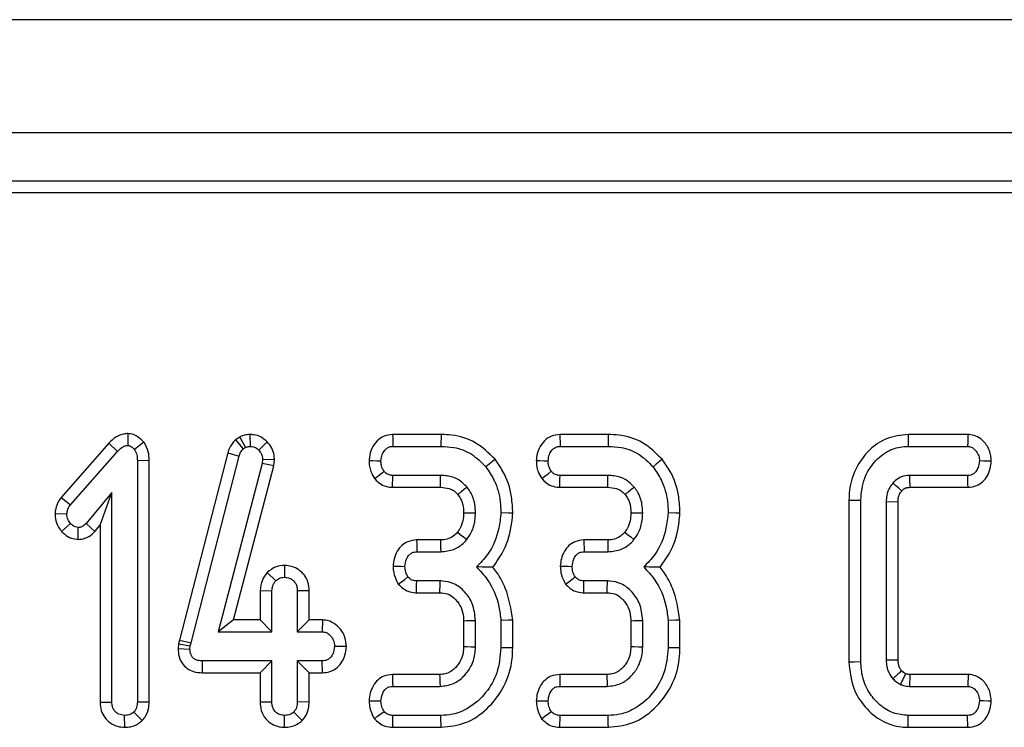
# Model space of a CAD drawing. Units: millimetres. Extents: x -117 to 664, y -32 to 370.
# Drawn here: x 221 to 231, y 174 to 181 of the extents above; entities that cross this region are included whole.
import ezdxf

# ---------------------------------------------------------------- set-up
doc = ezdxf.new("R2010")
doc.units = ezdxf.units.MM

msp = doc.modelspace()

# ---------------------------------------------------------------- linework, layer by layer
at = {"color": 7, "linetype": 'Continuous', "lineweight": 25}
for p, q in [((279.958205, 180.743196), (30.208202, 180.743196)), ((279.958205, 179.693197), (30.208202, 179.693197)), ((255.256655, 179.243197), (155.333204, 179.243197)), ((254.803667, 179.133835), (155.442564, 179.133835)), ((222.455362, 176.897344), (222.454185, 176.786787)), ((223.589012, 176.888666), (223.589638, 176.77834)), ((225.365544, 176.888545), (224.915134, 176.888545)), ((226.919601, 176.888545), (226.469191, 176.888545)), ((230.261827, 176.888545), (229.705872, 176.888545)), ((222.276257, 176.806887), (221.833298, 176.303405)), ((222.276257, 176.806887), (222.357059, 176.731887)), ((222.603919, 176.817802), (222.516479, 176.749309)), ((223.49442, 176.865223), (223.453307, 176.839925)), ((223.453307, 176.839925), (223.525764, 176.755115)), ((223.49442, 176.865223), (223.54635, 176.767782)), ((223.750161, 176.819612), (223.670931, 176.742974)), ((221.920507, 176.235689), (222.357059, 176.731887)), ((223.381976, 176.71921), (222.934002, 174.979188)), ((223.381976, 176.71921), (223.487759, 176.688074)), ((223.525764, 176.755115), (223.54635, 176.767782)), ((224.917764, 176.77834), (225.363815, 176.77834)), ((226.471821, 176.77834), (226.917872, 176.77834)), ((229.707146, 176.77834), (230.258243, 176.77834)), ((222.65307, 176.645742), (222.542869, 176.644261)), ((222.542869, 176.644261), (222.542869, 174.402919)), ((222.65307, 174.400846), (222.65307, 176.645742)), ((223.041179, 174.953489), (223.487759, 176.688074)), ((223.701017, 176.61998), (223.294558, 175.055368)), ((223.70577, 176.656931), (223.701017, 176.61998)), ((223.809438, 176.599014), (223.701017, 176.61998)), ((223.816292, 176.652317), (223.70577, 176.656931)), ((223.809438, 176.599014), (223.816292, 176.652317)), ((223.43705, 175.165572), (223.809438, 176.599014)), ((225.361178, 176.50807), (224.917235, 176.50807)), ((226.915227, 176.50807), (226.471292, 176.50807)), ((230.260352, 176.50807), (229.718754, 176.50807)), ((222.30638, 176.348654), (222.065674, 176.061491)), ((222.196178, 176.04563), (222.30638, 176.348654)), ((222.30638, 174.402919), (222.30638, 176.348654)), ((224.913517, 176.397867), (225.360075, 176.397867)), ((226.467567, 176.397867), (226.914125, 176.397867)), ((229.721585, 176.397867), (230.262825, 176.397867)), ((221.833298, 176.303405), (221.920507, 176.235689)), ((229.155639, 176.279849), (229.155639, 174.77678)), ((229.265841, 174.778235), (229.265841, 176.278446)), ((229.50233, 176.263138), (229.50233, 174.793543)), ((229.612531, 176.260994), (229.50233, 176.263138)), ((229.612531, 174.795645), (229.612531, 176.260994)), ((221.77727, 176.15437), (221.887784, 176.150174)), ((221.837716, 175.988906), (221.920507, 176.062019)), ((222.148681, 175.988968), (222.065674, 176.061491)), ((221.993642, 175.914183), (221.99388, 176.02454)), ((222.148681, 175.988968), (222.196178, 176.04563)), ((222.196178, 176.04563), (222.196178, 174.401222)), ((225.360529, 175.908815), (225.137921, 175.908815)), ((226.914586, 175.908815), (226.691971, 175.908815)), ((225.140529, 175.798611), (225.361707, 175.798611)), ((226.694578, 175.798611), (226.915756, 175.798611)), ((223.747583, 175.605701), (223.828236, 175.529396)), ((223.911473, 175.672511), (223.911116, 175.562125)), ((225.357482, 175.528341), (225.138942, 175.528341)), ((226.911532, 175.528341), (226.692999, 175.528341)), ((223.682666, 175.437885), (223.792868, 175.435435)), ((223.682666, 175.437885), (223.682666, 175.165572)), ((223.792868, 175.055368), (223.792868, 175.435435)), ((224.139558, 175.437243), (224.029357, 175.435435)), ((224.029357, 175.435435), (224.029357, 175.055368)), ((224.139558, 175.165572), (224.139558, 175.437243)), ((225.136572, 175.418137), (225.354263, 175.418137)), ((226.690622, 175.418137), (226.90832, 175.418137)), ((223.43705, 175.165572), (223.294558, 175.055368)), ((223.682666, 175.165572), (223.43705, 175.165572)), ((223.682666, 175.165572), (223.792868, 175.055368)), ((224.139558, 175.165572), (224.029357, 175.055368)), ((224.263275, 175.165572), (224.139558, 175.165572)), ((224.263275, 175.165572), (224.260034, 175.055368)), ((225.574555, 175.158712), (225.574555, 174.918125)), ((225.684764, 174.91601), (225.684764, 175.160942)), ((225.921245, 175.159359), (225.921245, 174.907563)), ((226.031454, 174.906131), (226.031454, 175.164033)), ((227.128612, 175.158712), (227.128612, 174.918125)), ((227.238813, 174.91601), (227.238813, 175.160942)), ((227.475302, 175.159359), (227.475302, 174.907563)), ((227.585504, 174.906131), (227.585504, 175.164033)), ((223.294558, 175.055368), (223.792868, 175.055368)), ((224.029357, 175.055368), (224.260034, 175.055368)), ((222.934002, 174.979188), (222.925903, 174.942763)), ((222.934002, 174.979188), (223.041179, 174.953489)), ((222.925903, 174.942763), (222.921381, 174.899777)), ((222.921381, 174.899777), (223.031679, 174.894895)), ((222.925903, 174.942763), (223.034846, 174.924984)), ((223.031679, 174.894895), (223.034846, 174.924984)), ((223.034846, 174.924984), (223.041179, 174.953489)), ((224.486099, 174.917368), (224.375637, 174.920233)), ((223.146701, 174.674893), (223.147811, 174.785097)), ((223.792868, 174.785097), (223.147811, 174.785097)), ((223.682666, 174.674893), (223.792868, 174.785097)), ((223.792868, 174.40503), (223.792868, 174.785097)), ((224.260034, 174.785097), (224.029357, 174.785097)), ((224.029357, 174.785097), (224.029357, 174.40503)), ((224.139558, 174.674893), (224.029357, 174.785097)), ((224.262202, 174.674893), (224.260034, 174.785097)), ((229.50233, 174.793543), (229.612531, 174.795645)), ((223.146701, 174.674893), (223.682666, 174.674893)), ((223.682666, 174.674893), (223.682666, 174.4033)), ((224.139558, 174.674893), (224.262202, 174.674893)), ((224.139558, 174.403004), (224.139558, 174.674893)), ((225.352133, 174.658815), (224.913763, 174.658815)), ((226.90619, 174.658815), (226.46782, 174.658815)), ((229.722122, 174.658815), (229.718754, 174.548611)), ((230.26404, 174.658815), (229.722122, 174.658815)), ((224.916177, 174.548611), (225.355366, 174.548611)), ((226.470234, 174.548611), (226.909423, 174.548611)), ((229.718754, 174.548611), (230.260352, 174.548611)), ((222.196178, 174.401222), (222.30638, 174.402919)), ((222.65307, 174.400846), (222.542869, 174.402919)), ((223.682666, 174.4033), (223.792868, 174.40503)), ((224.139558, 174.403004), (224.029357, 174.40503)), ((222.425008, 174.16797), (222.424628, 174.27834)), ((222.58723, 174.230005), (222.509088, 174.30843)), ((223.910982, 174.167986), (223.911116, 174.27834)), ((224.073688, 174.230529), (223.995576, 174.308958)), ((225.363815, 174.27834), (224.917764, 174.27834)), ((226.917872, 174.27834), (226.471821, 174.27834)), ((230.258243, 174.27834), (229.707146, 174.27834)), ((224.915603, 174.168136), (225.365804, 174.168136)), ((226.469653, 174.168136), (226.919861, 174.168136)), ((229.705812, 174.168136), (230.260836, 174.168136))]:
    msp.add_line(p, q, dxfattribs=at)
at = {"color": 7, "linetype": 'Continuous', "lineweight": 25, "flags": 128}
for points in [[(224.915134, 176.888545), (224.915901, 176.85659), (224.916832, 176.817465), (224.917764, 176.77834)], [(225.365544, 176.888545), (225.365067, 176.857797), (225.364441, 176.818068), (225.363815, 176.77834)], [(226.469191, 176.888545), (226.469951, 176.85659), (226.470882, 176.817465), (226.471821, 176.77834)], [(226.919601, 176.888545), (226.919116, 176.857797), (226.918491, 176.818068), (226.917872, 176.77834)], [(229.705872, 176.888545), (229.706446, 176.838954), (229.707146, 176.77834)], [(230.261827, 176.888545), (230.260732, 176.855001), (230.259487, 176.816671), (230.258243, 176.77834)], [(224.696079, 176.64723), (224.728065, 176.646062), (224.767225, 176.644634), (224.806385, 176.643205)], [(225.866483, 176.658307), (225.842582, 176.638923), (225.811707, 176.61388), (225.780832, 176.588834)], [(226.250136, 176.64723), (226.282114, 176.646062), (226.321274, 176.644634), (226.360435, 176.643205)], [(227.420533, 176.658307), (227.396639, 176.638923), (227.365764, 176.61388), (227.334889, 176.588834)], [(230.479034, 176.641123), (230.446109, 176.641745), (230.407337, 176.642475), (230.368564, 176.643205)], [(224.747682, 176.478707), (224.77627, 176.50097), (224.80558, 176.523787), (224.834891, 176.546604)], [(226.301731, 176.478707), (226.330327, 176.50097), (226.359637, 176.523787), (226.388941, 176.546604)], [(224.913517, 176.397867), (224.914739, 176.434002), (224.915983, 176.471037), (224.917235, 176.50807)], [(225.360075, 176.397867), (225.360254, 176.415644), (225.360716, 176.461856), (225.361178, 176.50807)], [(226.467567, 176.397867), (226.468788, 176.434002), (226.47004, 176.471037), (226.471292, 176.50807)], [(226.914125, 176.397867), (226.914303, 176.415644), (226.914773, 176.461856), (226.915227, 176.50807)], [(230.262825, 176.397867), (230.262088, 176.430714), (230.261223, 176.469392), (230.260352, 176.50807)], [(229.155639, 176.279849), (229.20523, 176.279218), (229.265841, 176.278446)], [(225.574473, 176.16126), (225.605654, 176.161113), (225.645209, 176.160922), (225.684764, 176.160731)], [(226.031521, 176.157666), (225.992436, 176.15894), (225.921245, 176.161259)], [(227.12853, 176.16126), (227.159703, 176.161113), (227.199258, 176.160922), (227.238813, 176.160731)], [(227.585578, 176.157666), (227.546493, 176.15894), (227.475302, 176.161259)], [(225.518281, 175.981659), (225.543747, 175.960987), (225.573869, 175.936543), (225.604, 175.912104)], [(227.07233, 175.981659), (227.097804, 175.960987), (227.127926, 175.936543), (227.158049, 175.912104)], [(225.137921, 175.908815), (225.138755, 175.873313), (225.139642, 175.835962), (225.140529, 175.798611)], [(225.360529, 175.908815), (225.36088, 175.876068), (225.361297, 175.83734), (225.361707, 175.798611)], [(226.691971, 175.908815), (226.692812, 175.873313), (226.693699, 175.835962), (226.694578, 175.798611)], [(226.914586, 175.908815), (226.914937, 175.876068), (226.915346, 175.83734), (226.915756, 175.798611)], [(224.919164, 175.665179), (224.954756, 175.664631), (224.992217, 175.664053), (225.029672, 175.663476)], [(226.473214, 175.665179), (226.508813, 175.664631), (226.546267, 175.664053), (226.583729, 175.663476)], [(224.967973, 175.498813), (224.998036, 175.520923), (225.027846, 175.542844), (225.057648, 175.564764)], [(225.136572, 175.418137), (225.13737, 175.455096), (225.138152, 175.491719), (225.138942, 175.528341)], [(226.52203, 175.498813), (226.552093, 175.520923), (226.581896, 175.542844), (226.611705, 175.564764)], [(226.690622, 175.418137), (226.691419, 175.455096), (226.692209, 175.491719), (226.692999, 175.528341)], [(225.574555, 175.158712), (225.602234, 175.159278), (225.643495, 175.160113), (225.684764, 175.160942)], [(226.031454, 175.164033), (225.989269, 175.162244), (225.921245, 175.159359)], [(227.128612, 175.158712), (227.156291, 175.159278), (227.197552, 175.160113), (227.238813, 175.160942)], [(227.585504, 175.164033), (227.543326, 175.162244), (227.475302, 175.159359)], [(225.574555, 174.918125), (225.607211, 174.917492), (225.645984, 174.916749), (225.684764, 174.91601)], [(226.031454, 174.906131), (226.001935, 174.906515), (225.96159, 174.907039), (225.921245, 174.907563)], [(227.128612, 174.918125), (227.16126, 174.917492), (227.200041, 174.916749), (227.238813, 174.91601)], [(227.585504, 174.906131), (227.555992, 174.906515), (227.515647, 174.907039), (227.475302, 174.907563)], [(229.155639, 174.77678), (229.20523, 174.777434), (229.265841, 174.778235)], [(224.913763, 174.658815), (224.914508, 174.624957), (224.915342, 174.586784), (224.916177, 174.548611)], [(225.352133, 174.658815), (225.353101, 174.626164), (225.354234, 174.587388), (225.355366, 174.548611)], [(226.46782, 174.658815), (226.468557, 174.624957), (226.469399, 174.586784), (226.470234, 174.548611)], [(226.90619, 174.658815), (226.907151, 174.626164), (226.908291, 174.587388), (226.909423, 174.548611)], [(230.26404, 174.658815), (230.262952, 174.626372), (230.261655, 174.587492), (230.260352, 174.548611)], [(224.695818, 174.414413), (224.729778, 174.414125), (224.768082, 174.4138), (224.806385, 174.413476)], [(226.249868, 174.414413), (226.283835, 174.414125), (226.322139, 174.4138), (226.360435, 174.413476)], [(230.479034, 174.411425), (230.446512, 174.412029), (230.407538, 174.412753), (230.368564, 174.413476)], [(224.745536, 174.248135), (224.775152, 174.270223), (224.805022, 174.292494), (224.834891, 174.314764)], [(224.915603, 174.168136), (224.916318, 174.204686), (224.917041, 174.241513), (224.917764, 174.27834)], [(225.365804, 174.168136), (225.365275, 174.197652), (225.364545, 174.237996), (225.363815, 174.27834)], [(226.299586, 174.248135), (226.329209, 174.270223), (226.359079, 174.292494), (226.388941, 174.314764)], [(226.469653, 174.168136), (226.470368, 174.204686), (226.471098, 174.241513), (226.471821, 174.27834)], [(226.919861, 174.168136), (226.919325, 174.197652), (226.918595, 174.237996), (226.917872, 174.27834)], [(229.705812, 174.168136), (229.706408, 174.217728), (229.707146, 174.27834)], [(230.260836, 174.168136), (230.260039, 174.202027), (230.259137, 174.240184), (230.258243, 174.27834)]]:
    msp.add_lwpolyline(points, dxfattribs=at)
at = {"color": 7, "linetype": 'Continuous', "lineweight": 25}
for centre, radius, start, end in [((288.449763, 177.961782), 58.748997, 181.41789795, 181.52541083), ((283.675491, 103.566722), 93.148246, 128.56461832, 128.63248161), ((283.39936, 105.865565), 90.209839, 128.56592891, 128.63599901), ((120.238874, 178.543308), 105.161836, 358.29704865, 358.35711736), ((143.310899, 177.909198), 83.634528, 358.29318826, 358.36871835)]:
    msp.add_arc(centre, radius, start, end, dxfattribs=at)
for points, knots in [([(222.455362, 176.897344), (222.442276, 176.89651), (222.40292, 176.894001), (222.337064, 176.866972), (222.297257, 176.827637), (222.276257, 176.806887)], [0, 0, 0, 0, 0.19051366, 0.57296505, 1, 1, 1, 1]), ([(222.603919, 176.817802), (222.601757, 176.819949), (222.579914, 176.841651), (222.542821, 176.875621), (222.490212, 176.894505), (222.463515, 176.89668), (222.455362, 176.897344)], [0, 0, 0, 0, 0.052950998, 0.535118775, 0.858026548, 1, 1, 1, 1]), ([(223.589012, 176.888666), (223.572079, 176.887532), (223.541945, 176.885514), (223.511329, 176.872982), (223.496909, 176.866365), (223.49442, 176.865223)], [0, 0, 0, 0, 0.51487328, 0.91626059, 1, 1, 1, 1]), ([(223.750161, 176.819612), (223.731745, 176.835962), (223.695383, 176.868246), (223.636197, 176.886576), (223.600726, 176.888147), (223.589012, 176.888666)], [0, 0, 0, 0, 0.40731976, 0.80426708, 1, 1, 1, 1]), ([(224.915134, 176.888545), (224.887958, 176.885442), (224.834472, 176.879336), (224.765821, 176.829662), (224.717473, 176.759937), (224.700123, 176.694255), (224.696872, 176.656446), (224.696079, 176.64723)], [0, 0, 0, 0, 0.22513264, 0.44308484, 0.68276758, 0.92267857, 1, 1, 1, 1]), ([(225.866483, 176.658307), (225.808917, 176.715379), (225.696176, 176.827151), (225.5071, 176.882999), (225.398048, 176.887272), (225.365544, 176.888545)], [0, 0, 0, 0, 0.42275171, 0.82794458, 1, 1, 1, 1]), ([(226.469191, 176.888545), (226.442012, 176.885443), (226.388524, 176.879337), (226.31987, 176.829664), (226.271531, 176.759935), (226.25418, 176.694255), (226.250929, 176.656446), (226.250136, 176.64723)], [0, 0, 0, 0, 0.22515107, 0.44310142, 0.68277027, 0.92267922, 1, 1, 1, 1]), ([(227.420533, 176.658307), (227.362967, 176.715378), (227.250227, 176.827148), (227.061154, 176.882999), (226.952105, 176.887272), (226.919601, 176.888545)], [0, 0, 0, 0, 0.422757, 0.82794243, 1, 1, 1, 1]), ([(229.705872, 176.888545), (229.637397, 176.881001), (229.505218, 176.866438), (229.334462, 176.746187), (229.211218, 176.579555), (229.160375, 176.411041), (229.156738, 176.31028), (229.155639, 176.279849)], [0, 0, 0, 0, 0.2241694, 0.43272297, 0.66711529, 0.89946655, 1, 1, 1, 1]), ([(230.479034, 176.641123), (230.475737, 176.674129), (230.469036, 176.741236), (230.417474, 176.819334), (230.353366, 176.86965), (230.300152, 176.886131), (230.269334, 176.888072), (230.261827, 176.888545)], [0, 0, 0, 0, 0.27128838, 0.55157105, 0.74444857, 0.93774515, 1, 1, 1, 1]), ([(222.65307, 176.645742), (222.651774, 176.673817), (222.64905, 176.732787), (222.621623, 176.788357), (222.604875, 176.816212), (222.603919, 176.817802)], [0, 0, 0, 0, 0.46144964, 0.96926504, 1, 1, 1, 1]), ([(223.453307, 176.839925), (223.432206, 176.814861), (223.401438, 176.778315), (223.386629, 176.733341), (223.381976, 176.71921)], [0, 0, 0, 0, 0.68580804, 1, 1, 1, 1]), ([(223.816292, 176.652317), (223.815711, 176.666366), (223.814147, 176.704181), (223.796456, 176.765015), (223.765544, 176.80147), (223.750161, 176.819612)], [0, 0, 0, 0, 0.228970948, 0.616298438, 1, 1, 1, 1]), ([(222.357059, 176.731887), (222.369686, 176.74459), (222.38915, 176.764169), (222.422841, 176.784124), (222.443404, 176.785871), (222.454185, 176.786787)], [0, 0, 0, 0, 0.46769465, 0.72090894, 1, 1, 1, 1]), ([(222.454185, 176.786787), (222.460679, 176.785862), (222.477598, 176.783453), (222.497769, 176.767416), (222.510838, 176.754768), (222.516479, 176.749309)], [0, 0, 0, 0, 0.26148436, 0.68124996, 1, 1, 1, 1]), ([(222.516479, 176.749309), (222.524578, 176.73366), (222.537083, 176.709499), (222.542021, 176.67295), (222.542585, 176.653869), (222.542869, 176.644261)], [0, 0, 0, 0, 0.47721626, 0.73676895, 1, 1, 1, 1]), ([(223.487759, 176.688074), (223.491751, 176.700148), (223.497833, 176.71854), (223.512754, 176.739946), (223.521408, 176.750036), (223.525764, 176.755115)], [0, 0, 0, 0, 0.48697279, 0.74177615, 1, 1, 1, 1]), ([(223.54635, 176.767782), (223.553043, 176.770843), (223.563226, 176.775499), (223.57813, 176.777735), (223.585787, 176.778137), (223.589638, 176.77834)], [0, 0, 0, 0, 0.48793711, 0.74240311, 1, 1, 1, 1]), ([(223.589638, 176.77834), (223.603718, 176.777178), (223.632067, 176.774839), (223.657687, 176.756173), (223.66929, 176.74461), (223.670931, 176.742974)], [0, 0, 0, 0, 0.45862331, 0.923414822, 1, 1, 1, 1]), ([(223.670931, 176.742974), (223.680642, 176.731727), (223.70019, 176.709085), (223.704936, 176.676339), (223.70567, 176.659266), (223.70577, 176.656931)], [0, 0, 0, 0, 0.460026244, 0.926148878, 1, 1, 1, 1]), ([(224.806385, 176.643205), (224.808824, 176.66408), (224.813015, 176.699941), (224.838265, 176.740744), (224.864528, 176.765256), (224.891729, 176.777074), (224.90948, 176.777937), (224.917764, 176.77834)], [0, 0, 0, 0, 0.32147534, 0.55227442, 0.72609664, 0.87218103, 1, 1, 1, 1]), ([(225.363815, 176.77834), (225.403948, 176.776393), (225.50083, 176.771693), (225.654443, 176.716821), (225.737795, 176.632415), (225.780832, 176.588834)], [0, 0, 0, 0, 0.254871412, 0.615271951, 1, 1, 1, 1]), ([(226.360435, 176.643205), (226.362874, 176.66408), (226.367064, 176.699941), (226.392315, 176.740744), (226.418578, 176.765256), (226.445781, 176.777075), (226.463535, 176.777937), (226.471821, 176.77834)], [0, 0, 0, 0, 0.32146304, 0.55225328, 0.72606886, 0.87214765, 1, 1, 1, 1]), ([(226.917872, 176.77834), (226.958002, 176.776393), (227.054884, 176.771691), (227.208498, 176.716823), (227.291852, 176.632415), (227.334889, 176.588834)], [0, 0, 0, 0, 0.25485595, 0.61527159, 1, 1, 1, 1]), ([(229.265841, 176.278446), (229.27218, 176.348313), (229.283776, 176.476106), (229.384885, 176.635927), (229.51356, 176.743266), (229.63238, 176.776699), (229.694443, 176.778061), (229.707146, 176.77834)], [0, 0, 0, 0, 0.28109165, 0.51414216, 0.74762856, 0.94834466, 1, 1, 1, 1]), ([(230.258243, 176.77834), (230.269742, 176.777148), (230.292842, 176.774755), (230.326985, 176.751525), (230.354559, 176.714366), (230.367064, 176.67423), (230.368223, 176.650267), (230.368564, 176.643205)], [0, 0, 0, 0, 0.17818353, 0.35793747, 0.6252417, 0.88955931, 1, 1, 1, 1]), ([(224.696079, 176.64723), (224.696707, 176.629346), (224.69794, 176.59418), (224.713113, 176.535712), (224.734897, 176.499789), (224.747682, 176.478707)], [0, 0, 0, 0, 0.29950564, 0.58890947, 1, 1, 1, 1]), ([(224.834891, 176.546604), (224.828614, 176.557041), (224.816752, 176.57676), (224.807764, 176.6101), (224.80685, 176.632051), (224.806385, 176.643205)], [0, 0, 0, 0, 0.35605006, 0.67278897, 1, 1, 1, 1]), ([(226.031521, 176.157666), (226.029294, 176.208048), (226.023367, 176.342092), (225.966353, 176.516945), (225.892234, 176.621858), (225.866483, 176.658307)], [0, 0, 0, 0, 0.28211657, 0.75058678, 1, 1, 1, 1]), ([(226.250136, 176.64723), (226.250764, 176.629346), (226.251997, 176.59418), (226.267171, 176.535713), (226.28895, 176.499789), (226.301731, 176.478707)], [0, 0, 0, 0, 0.29951149, 0.58892097, 1, 1, 1, 1]), ([(226.388941, 176.546604), (226.382666, 176.557041), (226.37081, 176.576762), (226.361823, 176.6101), (226.360902, 176.632051), (226.360435, 176.643205)], [0, 0, 0, 0, 0.356025811, 0.6727738, 1, 1, 1, 1]), ([(227.585578, 176.157666), (227.583351, 176.208048), (227.577424, 176.342091), (227.520412, 176.516948), (227.446287, 176.621858), (227.420533, 176.658307)], [0, 0, 0, 0, 0.28211442, 0.75058107, 1, 1, 1, 1]), ([(230.368564, 176.643205), (230.36604, 176.621944), (230.361877, 176.586875), (230.339435, 176.546964), (230.315838, 176.522201), (230.288591, 176.509489), (230.269425, 176.508526), (230.260352, 176.50807)], [0, 0, 0, 0, 0.330680738, 0.54545091, 0.702031299, 0.8589502, 1, 1, 1, 1]), ([(230.262825, 176.397867), (230.290226, 176.400916), (230.339795, 176.406433), (230.400993, 176.447178), (230.443278, 176.502847), (230.472256, 176.568815), (230.476835, 176.617666), (230.479034, 176.641123)], [0, 0, 0, 0, 0.22662693, 0.40997671, 0.59310618, 0.80462079, 1, 1, 1, 1]), ([(224.917235, 176.50807), (224.905854, 176.508976), (224.882924, 176.510802), (224.854064, 176.525604), (224.840582, 176.540371), (224.834891, 176.546604)], [0, 0, 0, 0, 0.36283108, 0.73101444, 1, 1, 1, 1]), ([(225.780832, 176.588834), (225.809103, 176.547482), (225.876085, 176.449506), (225.91608, 176.298045), (225.919951, 176.195536), (225.921245, 176.161259)], [0, 0, 0, 0, 0.32710106, 0.77499329, 1, 1, 1, 1]), ([(226.471292, 176.50807), (226.459911, 176.508976), (226.43698, 176.510801), (226.408121, 176.525606), (226.394634, 176.540371), (226.388941, 176.546604)], [0, 0, 0, 0, 0.36281059, 0.73097318, 1, 1, 1, 1]), ([(227.334889, 176.588834), (227.36316, 176.547482), (227.430142, 176.449506), (227.470137, 176.298045), (227.474008, 176.195536), (227.475302, 176.161259)], [0, 0, 0, 0, 0.32710106, 0.77499329, 1, 1, 1, 1]), ([(224.747682, 176.478707), (224.757993, 176.46739), (224.783296, 176.43962), (224.836177, 176.40868), (224.884116, 176.399662), (224.909936, 176.398085), (224.913517, 176.397867)], [0, 0, 0, 0, 0.24107221, 0.59157402, 0.94334863, 1, 1, 1, 1]), ([(225.607166, 176.399856), (225.580919, 176.425903), (225.528729, 176.477697), (225.436677, 176.505072), (225.380925, 176.507286), (225.361178, 176.50807)], [0, 0, 0, 0, 0.39516472, 0.78576862, 1, 1, 1, 1]), ([(226.301731, 176.478707), (226.312043, 176.46739), (226.337347, 176.439618), (226.390233, 176.408682), (226.43817, 176.399663), (226.463988, 176.398085), (226.467567, 176.397867)], [0, 0, 0, 0, 0.24107349, 0.59161096, 0.94338744, 1, 1, 1, 1]), ([(227.161216, 176.399856), (227.134972, 176.425903), (227.082783, 176.477701), (226.990728, 176.505072), (226.934974, 176.507286), (226.915227, 176.50807)], [0, 0, 0, 0, 0.39514218, 0.78576969, 1, 1, 1, 1]), ([(229.564087, 176.437863), (229.553944, 176.424703), (229.527476, 176.390362), (229.505572, 176.329331), (229.503297, 176.282887), (229.50233, 176.263138)], [0, 0, 0, 0, 0.26315083, 0.68666956, 1, 1, 1, 1]), ([(229.718754, 176.50807), (229.693757, 176.505984), (229.662548, 176.503379), (229.615034, 176.482261), (229.587809, 176.461845), (229.568609, 176.442434), (229.564087, 176.437863)], [0, 0, 0, 0, 0.42511142, 0.53076044, 0.88950388, 1, 1, 1, 1]), ([(229.646781, 176.364691), (229.643822, 176.367318), (229.637053, 176.373325), (229.615025, 176.392847), (229.590425, 176.414601), (229.569624, 176.432973), (229.564087, 176.437863)], [0, 0, 0, 0, 0.10752839, 0.24588269, 0.79929478, 1, 1, 1, 1]), ([(225.360075, 176.397867), (225.387744, 176.396073), (225.431794, 176.393217), (225.48731, 176.366719), (225.509742, 176.342912), (225.52094, 176.331027)], [0, 0, 0, 0, 0.45823471, 0.72952926, 1, 1, 1, 1]), ([(225.684764, 176.160731), (225.683676, 176.1874), (225.680902, 176.255377), (225.651755, 176.338428), (225.617322, 176.385865), (225.607166, 176.399856)], [0, 0, 0, 0, 0.3128217, 0.79732947, 1, 1, 1, 1]), ([(226.914125, 176.397867), (226.941796, 176.396073), (226.985849, 176.393218), (227.041367, 176.366719), (227.063799, 176.342912), (227.074997, 176.331027)], [0, 0, 0, 0, 0.45825691, 0.72954034, 1, 1, 1, 1]), ([(227.238813, 176.160731), (227.237729, 176.187401), (227.234963, 176.255379), (227.205804, 176.338427), (227.171371, 176.385865), (227.161216, 176.399856)], [0, 0, 0, 0, 0.31281701, 0.797331, 1, 1, 1, 1]), ([(229.612531, 176.260994), (229.612845, 176.271594), (229.613328, 176.287854), (229.617461, 176.309421), (229.622767, 176.325539), (229.629684, 176.341426), (229.638555, 176.354044), (229.644488, 176.361723), (229.646781, 176.364691)], [0, 0, 0, 0, 0.28422762, 0.43600981, 0.58762313, 0.73932417, 0.89922078, 1, 1, 1, 1]), ([(229.646781, 176.364691), (229.64923, 176.367096), (229.653683, 176.371468), (229.660283, 176.377661), (229.666792, 176.38305), (229.673993, 176.387486), (229.68157, 176.391213), (229.689467, 176.394236), (229.699304, 176.396489), (229.710094, 176.397172), (229.718048, 176.397653), (229.721585, 176.397867)], [0, 0, 0, 0, 0.12137921, 0.22071019, 0.32012842, 0.41962928, 0.51901854, 0.61850519, 0.71804956, 0.87459512, 1, 1, 1, 1]), ([(221.833298, 176.303405), (221.822991, 176.288477), (221.796592, 176.25024), (221.782127, 176.197082), (221.778106, 176.161722), (221.77727, 176.15437)], [0, 0, 0, 0, 0.33655331, 0.86205905, 1, 1, 1, 1]), ([(225.52094, 176.331027), (225.530118, 176.31826), (225.554626, 176.284166), (225.572262, 176.224558), (225.573824, 176.179826), (225.574473, 176.16126)], [0, 0, 0, 0, 0.25935824, 0.69259711, 1, 1, 1, 1]), ([(227.074997, 176.331027), (227.084176, 176.31826), (227.108684, 176.284168), (227.126307, 176.224556), (227.127878, 176.179826), (227.12853, 176.16126)], [0, 0, 0, 0, 0.25936072, 0.69259127, 1, 1, 1, 1]), ([(221.77727, 176.15437), (221.777979, 176.139147), (221.780033, 176.09505), (221.801168, 176.036929), (221.828195, 176.001417), (221.837716, 175.988906)], [0, 0, 0, 0, 0.254557096, 0.73738588, 1, 1, 1, 1]), ([(221.887784, 176.150174), (221.889599, 176.165085), (221.892388, 176.187996), (221.906859, 176.215706), (221.915928, 176.228984), (221.920507, 176.235689)], [0, 0, 0, 0, 0.47994591, 0.73741626, 1, 1, 1, 1]), ([(221.920507, 176.062019), (221.911789, 176.074448), (221.898285, 176.093702), (221.889086, 176.124711), (221.888223, 176.141582), (221.887784, 176.150174)], [0, 0, 0, 0, 0.47193916, 0.73106429, 1, 1, 1, 1]), ([(225.574473, 176.16126), (225.573247, 176.136503), (225.570712, 176.085305), (225.548729, 176.023607), (225.525735, 175.991928), (225.518281, 175.981659)], [0, 0, 0, 0, 0.38755688, 0.80145891, 1, 1, 1, 1]), ([(225.604, 175.912104), (225.618925, 175.93329), (225.656978, 175.987306), (225.680908, 176.075246), (225.683736, 176.137953), (225.684764, 176.160731)], [0, 0, 0, 0, 0.29125332, 0.74255043, 1, 1, 1, 1]), ([(225.921245, 176.161259), (225.91607, 176.113426), (225.901368, 175.977549), (225.828989, 175.795545), (225.730851, 175.694716), (225.694792, 175.657669)], [0, 0, 0, 0, 0.25576284, 0.72654511, 1, 1, 1, 1]), ([(225.846769, 175.656852), (225.882712, 175.706928), (225.971553, 175.830702), (226.018926, 176.010327), (226.029064, 176.128923), (226.031521, 176.157666)], [0, 0, 0, 0, 0.33984656, 0.84000319, 1, 1, 1, 1]), ([(227.12853, 176.16126), (227.127305, 176.136503), (227.124771, 176.085304), (227.102778, 176.023608), (227.079784, 175.991928), (227.07233, 175.981659)], [0, 0, 0, 0, 0.38755163, 0.8014616, 1, 1, 1, 1]), ([(227.158049, 175.912104), (227.172975, 175.93329), (227.211028, 175.987306), (227.234957, 176.075246), (227.237786, 176.137953), (227.238813, 176.160731)], [0, 0, 0, 0, 0.29125332, 0.74255043, 1, 1, 1, 1]), ([(227.475302, 176.161259), (227.470127, 176.113426), (227.455425, 175.977549), (227.383047, 175.795541), (227.284903, 175.694716), (227.248842, 175.657669)], [0, 0, 0, 0, 0.25576061, 0.72653877, 1, 1, 1, 1]), ([(227.400826, 175.656852), (227.436769, 175.706928), (227.52561, 175.830702), (227.572983, 176.010327), (227.583121, 176.128923), (227.585578, 176.157666)], [0, 0, 0, 0, 0.33984656, 0.84000319, 1, 1, 1, 1]), ([(221.99388, 176.02454), (221.984398, 176.025642), (221.961107, 176.028347), (221.93724, 176.045487), (221.923998, 176.05857), (221.920507, 176.062019)], [0, 0, 0, 0, 0.33585319, 0.82491492, 1, 1, 1, 1]), ([(222.065674, 176.061491), (222.056681, 176.052393), (222.040989, 176.036518), (222.014514, 176.025543), (221.999461, 176.024811), (221.99388, 176.02454)], [0, 0, 0, 0, 0.45794327, 0.79905232, 1, 1, 1, 1]), ([(221.837716, 175.988906), (221.84725, 175.979539), (221.874035, 175.953223), (221.92621, 175.921368), (221.972079, 175.916481), (221.993642, 175.914183)], [0, 0, 0, 0, 0.22651261, 0.6363749, 1, 1, 1, 1]), ([(221.993642, 175.914183), (222.014736, 175.916177), (222.061005, 175.92055), (222.11385, 175.951913), (222.139852, 175.979575), (222.148681, 175.988968)], [0, 0, 0, 0, 0.35626419, 0.78142418, 1, 1, 1, 1]), ([(225.518281, 175.981659), (225.508978, 175.971517), (225.486127, 175.946606), (225.43822, 175.918451), (225.392179, 175.909331), (225.366056, 175.908905), (225.360529, 175.908815)], [0, 0, 0, 0, 0.22936499, 0.56339708, 0.90763496, 1, 1, 1, 1]), ([(227.07233, 175.981659), (227.06303, 175.971517), (227.040184, 175.946604), (226.992276, 175.918451), (226.946236, 175.909331), (226.920113, 175.908905), (226.914586, 175.908815)], [0, 0, 0, 0, 0.22934244, 0.5633843, 0.90763226, 1, 1, 1, 1]), ([(225.137921, 175.908815), (225.109656, 175.905671), (225.059048, 175.900042), (224.996934, 175.858634), (224.954019, 175.802791), (224.925821, 175.736636), (224.921303, 175.688141), (224.919164, 175.665179)], [0, 0, 0, 0, 0.23205467, 0.41550307, 0.59862717, 0.80994997, 1, 1, 1, 1]), ([(225.361707, 175.798611), (225.404807, 175.802986), (225.485482, 175.811175), (225.563039, 175.866933), (225.595983, 175.903263), (225.604, 175.912104)], [0, 0, 0, 0, 0.46464924, 0.86973048, 1, 1, 1, 1]), ([(226.691971, 175.908815), (226.663709, 175.905671), (226.613102, 175.90004), (226.550991, 175.858634), (226.508075, 175.802791), (226.47988, 175.736635), (226.475356, 175.688141), (226.473214, 175.665179)], [0, 0, 0, 0, 0.232038523, 0.415490087, 0.598617341, 0.809943789, 1, 1, 1, 1]), ([(226.915756, 175.798611), (226.958859, 175.802986), (227.039536, 175.811175), (227.117098, 175.866928), (227.150035, 175.903263), (227.158049, 175.912104)], [0, 0, 0, 0, 0.46467207, 0.86975006, 1, 1, 1, 1]), ([(225.029672, 175.663476), (225.032461, 175.686066), (225.036884, 175.721881), (225.060515, 175.76209), (225.084899, 175.785553), (225.112523, 175.79722), (225.131606, 175.798168), (225.140529, 175.798611)], [0, 0, 0, 0, 0.34702091, 0.55017045, 0.70631896, 0.86268371, 1, 1, 1, 1]), ([(226.583729, 175.663476), (226.586514, 175.686067), (226.59093, 175.721885), (226.614573, 175.762089), (226.638954, 175.785551), (226.666574, 175.797221), (226.685655, 175.798168), (226.694578, 175.798611)], [0, 0, 0, 0, 0.34702123, 0.5501951, 0.70634731, 0.86268045, 1, 1, 1, 1]), ([(223.747583, 175.605701), (223.731189, 175.583467), (223.694482, 175.533682), (223.686875, 175.472012), (223.682666, 175.437885)], [0, 0, 0, 0, 0.44661449, 1, 1, 1, 1]), ([(223.911473, 175.672511), (223.883873, 175.670097), (223.822723, 175.664749), (223.774203, 175.62662), (223.747583, 175.605701)], [0, 0, 0, 0, 0.45135348, 1, 1, 1, 1]), ([(224.139558, 175.437243), (224.137662, 175.46386), (224.134022, 175.514947), (224.098576, 175.583695), (224.044582, 175.633764), (223.98018, 175.666663), (223.933721, 175.670617), (223.911473, 175.672511)], [0, 0, 0, 0, 0.21796615, 0.41833718, 0.61887043, 0.81748827, 1, 1, 1, 1]), ([(224.919164, 175.665179), (224.920265, 175.644682), (224.922906, 175.595481), (224.945262, 175.540256), (224.963485, 175.507002), (224.967973, 175.498813)], [0, 0, 0, 0, 0.34992025, 0.83990622, 1, 1, 1, 1]), ([(225.057648, 175.564764), (225.049624, 175.579623), (225.037358, 175.602337), (225.031272, 175.636678), (225.030208, 175.654491), (225.029672, 175.663476)], [0, 0, 0, 0, 0.48386465, 0.73966455, 1, 1, 1, 1]), ([(225.694792, 175.657669), (225.729888, 175.620036), (225.827712, 175.515138), (225.901522, 175.336239), (225.916465, 175.202229), (225.921245, 175.159359)], [0, 0, 0, 0, 0.27562322, 0.7682652, 1, 1, 1, 1]), ([(225.846769, 175.656852), (225.830043, 175.657016), (225.78209, 175.657483), (225.729221, 175.657596), (225.694792, 175.657669)], [0, 0, 0, 0, 0.34879701, 1, 1, 1, 1]), ([(226.031454, 175.164033), (226.015496, 175.265676), (225.990926, 175.422167), (225.904296, 175.579758), (225.859095, 175.640334), (225.846769, 175.656852)], [0, 0, 0, 0, 0.57407923, 0.8838598, 1, 1, 1, 1]), ([(226.473214, 175.665179), (226.474314, 175.644681), (226.476954, 175.59548), (226.499319, 175.540256), (226.517543, 175.507002), (226.52203, 175.498813)], [0, 0, 0, 0, 0.34991514, 0.83990855, 1, 1, 1, 1]), ([(226.611705, 175.564764), (226.603681, 175.579623), (226.591415, 175.602337), (226.585329, 175.636678), (226.584265, 175.654491), (226.583729, 175.663476)], [0, 0, 0, 0, 0.48386465, 0.73966455, 1, 1, 1, 1]), ([(227.248842, 175.657669), (227.283941, 175.620036), (227.381772, 175.515142), (227.455566, 175.336236), (227.470519, 175.202229), (227.475302, 175.159359)], [0, 0, 0, 0, 0.27563042, 0.76826455, 1, 1, 1, 1]), ([(227.400826, 175.656852), (227.384101, 175.657016), (227.336148, 175.657483), (227.283274, 175.657596), (227.248842, 175.657669)], [0, 0, 0, 0, 0.34879604, 1, 1, 1, 1]), ([(227.585504, 175.164033), (227.569549, 175.265676), (227.544984, 175.422168), (227.458352, 175.579757), (227.413152, 175.640334), (227.400826, 175.656852)], [0, 0, 0, 0, 0.57407787, 0.88385943, 1, 1, 1, 1]), ([(223.792868, 175.435435), (223.794425, 175.451579), (223.796845, 175.476663), (223.812211, 175.507515), (223.822848, 175.522039), (223.828236, 175.529396)], [0, 0, 0, 0, 0.471182256, 0.732122052, 1, 1, 1, 1]), ([(223.828236, 175.529396), (223.839525, 175.538359), (223.862272, 175.556419), (223.893359, 175.561194), (223.909424, 175.562036), (223.911116, 175.562125)], [0, 0, 0, 0, 0.46853738, 0.9440218, 1, 1, 1, 1]), ([(223.911116, 175.562125), (223.925926, 175.560563), (223.955653, 175.557429), (223.991617, 175.534515), (224.016027, 175.504706), (224.028058, 175.470904), (224.02892, 175.447357), (224.029357, 175.435435)], [0, 0, 0, 0, 0.22777053, 0.45719984, 0.63688793, 0.81616043, 1, 1, 1, 1]), ([(225.138942, 175.528341), (225.127293, 175.529078), (225.103838, 175.530563), (225.076092, 175.545953), (225.062767, 175.559543), (225.057648, 175.564764)], [0, 0, 0, 0, 0.377974425, 0.761046106, 1, 1, 1, 1]), ([(225.684764, 175.160942), (225.67923, 175.21478), (225.669294, 175.311454), (225.590411, 175.429093), (225.493589, 175.508037), (225.407123, 175.525662), (225.364, 175.527989), (225.357482, 175.528341)], [0, 0, 0, 0, 0.29365181, 0.52729705, 0.76156688, 0.9639612, 1, 1, 1, 1]), ([(226.692999, 175.528341), (226.68135, 175.529078), (226.657895, 175.530563), (226.630149, 175.545953), (226.616824, 175.559543), (226.611705, 175.564764)], [0, 0, 0, 0, 0.377974425, 0.761046106, 1, 1, 1, 1]), ([(227.238813, 175.160942), (227.233284, 175.214781), (227.223354, 175.311458), (227.14446, 175.429088), (227.047646, 175.508039), (226.961178, 175.525663), (226.918052, 175.527989), (226.911532, 175.528341)], [0, 0, 0, 0, 0.29364698, 0.52729786, 0.76155501, 0.9639478, 1, 1, 1, 1]), ([(224.967973, 175.498813), (224.98098, 175.485362), (225.007648, 175.457784), (225.061919, 175.42747), (225.107524, 175.41918), (225.133446, 175.418249), (225.136572, 175.418137)], [0, 0, 0, 0, 0.290544, 0.59569169, 0.95123594, 1, 1, 1, 1]), ([(225.354263, 175.418137), (225.377754, 175.416632), (225.426274, 175.413524), (225.480575, 175.37659), (225.52717, 175.326264), (225.564608, 175.260157), (225.573056, 175.196675), (225.574398, 175.162682), (225.574555, 175.158712)], [0, 0, 0, 0, 0.18405304, 0.3801541, 0.50003268, 0.72979113, 0.96844504, 1, 1, 1, 1]), ([(226.52203, 175.498813), (226.535034, 175.485361), (226.561699, 175.457779), (226.615973, 175.427474), (226.661576, 175.41918), (226.687496, 175.418249), (226.690622, 175.418137)], [0, 0, 0, 0, 0.290525195, 0.595716568, 0.951234368, 1, 1, 1, 1]), ([(226.90832, 175.418137), (226.931809, 175.416632), (226.980325, 175.413523), (227.034625, 175.37659), (227.08122, 175.326264), (227.118655, 175.260156), (227.127113, 175.196676), (227.128455, 175.162682), (227.128612, 175.158712)], [0, 0, 0, 0, 0.184036519, 0.380140747, 0.500021268, 0.729783431, 0.96844453, 1, 1, 1, 1]), ([(224.486099, 174.917368), (224.483563, 174.946471), (224.478491, 175.00467), (224.434052, 175.081973), (224.371329, 175.139951), (224.30856, 175.162817), (224.272863, 175.164989), (224.263275, 175.165572)], [0, 0, 0, 0, 0.2360291, 0.47201859, 0.70820291, 0.92162223, 1, 1, 1, 1]), ([(224.260034, 175.055368), (224.272678, 175.053997), (224.298045, 175.051247), (224.334361, 175.026066), (224.362948, 174.987462), (224.374481, 174.948046), (224.375412, 174.925649), (224.375637, 174.920233)], [0, 0, 0, 0, 0.19227674, 0.38576822, 0.65627069, 0.91687772, 1, 1, 1, 1]), ([(222.921381, 174.899777), (222.922628, 174.875283), (222.925049, 174.827744), (222.954562, 174.761924), (223.002695, 174.712766), (223.069228, 174.680451), (223.118796, 174.676895), (223.146701, 174.674893)], [0, 0, 0, 0, 0.20369263, 0.39535117, 0.58801197, 0.76806335, 1, 1, 1, 1]), ([(223.147811, 174.785097), (223.132662, 174.785852), (223.106427, 174.787158), (223.073012, 174.800708), (223.050791, 174.820959), (223.036451, 174.849432), (223.031911, 174.875061), (223.031719, 174.89147), (223.031679, 174.894895)], [0, 0, 0, 0, 0.247533076, 0.428658736, 0.579521114, 0.73055928, 0.943760963, 1, 1, 1, 1]), ([(224.375637, 174.920233), (224.371826, 174.89566), (224.366019, 174.858222), (224.340297, 174.817285), (224.314702, 174.796502), (224.28751, 174.786194), (224.268859, 174.78545), (224.260034, 174.785097)], [0, 0, 0, 0, 0.37291714, 0.56816183, 0.71785659, 0.86649129, 1, 1, 1, 1]), ([(224.262202, 174.674893), (224.286022, 174.676987), (224.335236, 174.681312), (224.400322, 174.718171), (224.450034, 174.780076), (224.47946, 174.848379), (224.484232, 174.897964), (224.486099, 174.917368)], [0, 0, 0, 0, 0.1949294, 0.40274413, 0.59195329, 0.84032147, 1, 1, 1, 1]), ([(225.574555, 174.918125), (225.573854, 174.897791), (225.572159, 174.848638), (225.549196, 174.787851), (225.516738, 174.740589), (225.488632, 174.710765), (225.452023, 174.681878), (225.405914, 174.661349), (225.36897, 174.659609), (225.352133, 174.658815)], [0, 0, 0, 0, 0.16022042, 0.38730831, 0.4998469, 0.61225319, 0.70945373, 0.86757961, 1, 1, 1, 1]), ([(225.355366, 174.548611), (225.398256, 174.5534), (225.480638, 174.562599), (225.577222, 174.637307), (225.648026, 174.731455), (225.681483, 174.829274), (225.683918, 174.893643), (225.684764, 174.91601)], [0, 0, 0, 0, 0.23287106, 0.44728478, 0.64646931, 0.87715808, 1, 1, 1, 1]), ([(225.921245, 174.907563), (225.914207, 174.828401), (225.900832, 174.67798), (225.787036, 174.482839), (225.641634, 174.348978), (225.489987, 174.285491), (225.400195, 174.280402), (225.363815, 174.27834)], [0, 0, 0, 0, 0.25382076, 0.482303285, 0.71060687, 0.882748264, 1, 1, 1, 1]), ([(225.365804, 174.168136), (225.443241, 174.176436), (225.599812, 174.193219), (225.806395, 174.337646), (225.962686, 174.542958), (226.026212, 174.749742), (226.030309, 174.871967), (226.031454, 174.906131)], [0, 0, 0, 0, 0.20994217, 0.42448864, 0.66576596, 0.90657595, 1, 1, 1, 1]), ([(227.128612, 174.918125), (227.127907, 174.897791), (227.126205, 174.848639), (227.103254, 174.78785), (227.070795, 174.740589), (227.042689, 174.710766), (227.006079, 174.681877), (226.959968, 174.661351), (226.923025, 174.659609), (226.90619, 174.658815)], [0, 0, 0, 0, 0.160223054, 0.387305701, 0.499845038, 0.612252083, 0.709453263, 0.867598247, 1, 1, 1, 1]), ([(226.909423, 174.548611), (226.952311, 174.553401), (227.03469, 174.562601), (227.131272, 174.637309), (227.202084, 174.731452), (227.235543, 174.829273), (227.23797, 174.893643), (227.238813, 174.91601)], [0, 0, 0, 0, 0.23285914, 0.44727419, 0.6464681, 0.8771583, 1, 1, 1, 1]), ([(227.475302, 174.907563), (227.468265, 174.828401), (227.454891, 174.677977), (227.341084, 174.482844), (227.195691, 174.348976), (227.044043, 174.285491), (226.954252, 174.280402), (226.917872, 174.27834)], [0, 0, 0, 0, 0.25382129, 0.4823082, 0.71060627, 0.88274802, 1, 1, 1, 1]), ([(226.919861, 174.168136), (226.997295, 174.176437), (227.153864, 174.193222), (227.360452, 174.337643), (227.516741, 174.542959), (227.580275, 174.749741), (227.584362, 174.871967), (227.585504, 174.906131)], [0, 0, 0, 0, 0.20993579, 0.42448825, 0.6657659, 0.90657622, 1, 1, 1, 1]), ([(229.707146, 174.27834), (229.659781, 174.282903), (229.564828, 174.292048), (229.442095, 174.369976), (229.342203, 174.481592), (229.276102, 174.622712), (229.269146, 174.728141), (229.265841, 174.778235)], [0, 0, 0, 0, 0.191148293, 0.383203136, 0.572904062, 0.797065978, 1, 1, 1, 1]), ([(229.50233, 174.793543), (229.503245, 174.773337), (229.504784, 174.739367), (229.521144, 174.682279), (229.543601, 174.644953), (229.561576, 174.622021), (229.564087, 174.618818)], [0, 0, 0, 0, 0.31974243, 0.53753288, 0.93539651, 1, 1, 1, 1]), ([(229.645396, 174.693831), (229.640466, 174.700167), (229.632117, 174.710898), (229.623726, 174.728156), (229.618247, 174.743889), (229.613332, 174.766356), (229.612856, 174.78378), (229.612531, 174.795645)], [0, 0, 0, 0, 0.21942179, 0.37161772, 0.52355171, 0.6755355, 1, 1, 1, 1]), ([(229.155639, 174.77678), (229.163842, 174.692557), (229.178673, 174.540274), (229.299367, 174.351318), (229.452718, 174.220762), (229.601325, 174.171462), (229.685429, 174.168785), (229.705812, 174.168136)], [0, 0, 0, 0, 0.27598275, 0.49900067, 0.72171857, 0.93255723, 1, 1, 1, 1]), ([(229.645396, 174.693831), (229.642432, 174.691102), (229.627381, 174.677236), (229.60029, 174.652233), (229.576155, 174.629956), (229.564087, 174.618818)], [0, 0, 0, 0, 0.10918077, 0.55458937, 1, 1, 1, 1]), ([(229.681471, 174.666167), (229.678595, 174.667986), (229.669464, 174.673762), (229.657374, 174.683005), (229.648639, 174.690899), (229.645396, 174.693831)], [0, 0, 0, 0, 0.22420719, 0.71189858, 1, 1, 1, 1]), ([(224.913763, 174.658815), (224.886021, 174.655741), (224.836141, 174.650212), (224.774257, 174.6099), (224.732246, 174.554614), (224.702715, 174.488352), (224.698106, 174.438936), (224.695818, 174.414413)], [0, 0, 0, 0, 0.22791741, 0.40979329, 0.59167024, 0.79736402, 1, 1, 1, 1]), ([(226.46782, 174.658815), (226.440075, 174.655742), (226.390194, 174.650216), (226.328314, 174.609897), (226.286302, 174.554615), (226.256774, 174.488351), (226.252159, 174.438936), (226.249868, 174.414413)], [0, 0, 0, 0, 0.227936231, 0.409793718, 0.591669605, 0.797362194, 1, 1, 1, 1]), ([(229.564087, 174.618818), (229.569573, 174.613794), (229.580545, 174.603747), (229.603024, 174.585037), (229.621568, 174.573574), (229.633773, 174.566031)], [0, 0, 0, 0, 0.25475069, 0.50952869, 1, 1, 1, 1]), ([(229.681471, 174.666167), (229.675368, 174.653299), (229.659513, 174.619868), (229.643576, 174.586534), (229.633773, 174.566031)], [0, 0, 0, 0, 0.38490787, 1, 1, 1, 1]), ([(229.722122, 174.658815), (229.717104, 174.659126), (229.710556, 174.659531), (229.702515, 174.660432), (229.696459, 174.66143), (229.689479, 174.663555), (229.684018, 174.665337), (229.681471, 174.666167)], [0, 0, 0, 0, 0.36321242, 0.47398649, 0.5846996, 0.80630185, 1, 1, 1, 1]), ([(230.479034, 174.411425), (230.475596, 174.444817), (230.468612, 174.512651), (230.416567, 174.59139), (230.351684, 174.641516), (230.299539, 174.656583), (230.270121, 174.658433), (230.26404, 174.658815)], [0, 0, 0, 0, 0.27607263, 0.56083425, 0.75468172, 0.94928834, 1, 1, 1, 1]), ([(224.806385, 174.413476), (224.809048, 174.435229), (224.813359, 174.470439), (224.835828, 174.510262), (224.859136, 174.534178), (224.886594, 174.547015), (224.906309, 174.548079), (224.916177, 174.548611)], [0, 0, 0, 0, 0.33597399, 0.54382773, 0.69590938, 0.84778844, 1, 1, 1, 1]), ([(226.360435, 174.413476), (226.363103, 174.435228), (226.367421, 174.470434), (226.389876, 174.510267), (226.413193, 174.534175), (226.44065, 174.547016), (226.460365, 174.548079), (226.470234, 174.548611)], [0, 0, 0, 0, 0.33597623, 0.54380765, 0.69591434, 0.84779092, 1, 1, 1, 1]), ([(229.633773, 174.566031), (229.643059, 174.562734), (229.661324, 174.556248), (229.689887, 174.550253), (229.709079, 174.549161), (229.718754, 174.548611)], [0, 0, 0, 0, 0.33897103, 0.66677063, 1, 1, 1, 1]), ([(230.260352, 174.548611), (230.271575, 174.547423), (230.294125, 174.545036), (230.326333, 174.522488), (230.352426, 174.487394), (230.366786, 174.447903), (230.368098, 174.422486), (230.368564, 174.413476)], [0, 0, 0, 0, 0.17540737, 0.35242134, 0.59948394, 0.85803533, 1, 1, 1, 1]), ([(224.695818, 174.414413), (224.696776, 174.39922), (224.699571, 174.354846), (224.717927, 174.298213), (224.73878, 174.26039), (224.745536, 174.248135)], [0, 0, 0, 0, 0.26031998, 0.76033445, 1, 1, 1, 1]), ([(224.834891, 174.314764), (224.826888, 174.329678), (224.814668, 174.352449), (224.808312, 174.386744), (224.807031, 174.404518), (224.806385, 174.413476)], [0, 0, 0, 0, 0.48494882, 0.74038783, 1, 1, 1, 1]), ([(226.249868, 174.414413), (226.250828, 174.39922), (226.253633, 174.354847), (226.271976, 174.298212), (226.292829, 174.26039), (226.299586, 174.248135)], [0, 0, 0, 0, 0.26032616, 0.76033236, 1, 1, 1, 1]), ([(226.388941, 174.314764), (226.380935, 174.329678), (226.368712, 174.352447), (226.362373, 174.386746), (226.361084, 174.404518), (226.360435, 174.413476)], [0, 0, 0, 0, 0.48495257, 0.74037931, 1, 1, 1, 1]), ([(230.368564, 174.413476), (230.365903, 174.391702), (230.361601, 174.356494), (230.339149, 174.316809), (230.316091, 174.292917), (230.288442, 174.280087), (230.268464, 174.278931), (230.258243, 174.27834)], [0, 0, 0, 0, 0.335351747, 0.542239683, 0.692498836, 0.842689018, 1, 1, 1, 1]), ([(230.260836, 174.168136), (230.28936, 174.171363), (230.339836, 174.177073), (230.401695, 174.218061), (230.443321, 174.273408), (230.472243, 174.339023), (230.476816, 174.387786), (230.479034, 174.411425)], [0, 0, 0, 0, 0.23475535, 0.41541824, 0.59598634, 0.80414139, 1, 1, 1, 1]), ([(222.196178, 174.401222), (222.198219, 174.374703), (222.202124, 174.323948), (222.236803, 174.255475), (222.290523, 174.205098), (222.355873, 174.173701), (222.402633, 174.169825), (222.425008, 174.16797)], [0, 0, 0, 0, 0.21756289, 0.4163893, 0.61561626, 0.81607325, 1, 1, 1, 1]), ([(222.424628, 174.27834), (222.405867, 174.280671), (222.374896, 174.284517), (222.338644, 174.309525), (222.315697, 174.341076), (222.30721, 174.374325), (222.306591, 174.39564), (222.30638, 174.402919)], [0, 0, 0, 0, 0.28972027, 0.47824415, 0.66766782, 0.88651121, 1, 1, 1, 1]), ([(222.542869, 174.402919), (222.541761, 174.386802), (222.540041, 174.361788), (222.526486, 174.329806), (222.514983, 174.315673), (222.509088, 174.30843)], [0, 0, 0, 0, 0.468924149, 0.727818673, 1, 1, 1, 1]), ([(222.58723, 174.230005), (222.595579, 174.239953), (222.622252, 174.271733), (222.648515, 174.330623), (222.651718, 174.380002), (222.65307, 174.400846)], [0, 0, 0, 0, 0.20842751, 0.66587451, 1, 1, 1, 1]), ([(223.682666, 174.4033), (223.68467, 174.376417), (223.688849, 174.320347), (223.729226, 174.247138), (223.790871, 174.196911), (223.853311, 174.171608), (223.894552, 174.169018), (223.910982, 174.167986)], [0, 0, 0, 0, 0.219960769, 0.458776073, 0.661406493, 0.865111449, 1, 1, 1, 1]), ([(223.911116, 174.27834), (223.895733, 174.279925), (223.864822, 174.28311), (223.825927, 174.308024), (223.802593, 174.342241), (223.793765, 174.37565), (223.793141, 174.39609), (223.792868, 174.40503)], [0, 0, 0, 0, 0.236265214, 0.474751874, 0.684727534, 0.862094504, 1, 1, 1, 1]), ([(224.029357, 174.40503), (224.028228, 174.388674), (224.026479, 174.363318), (224.013236, 174.330647), (224.001564, 174.316312), (223.995576, 174.308958)], [0, 0, 0, 0, 0.46951365, 0.72784026, 1, 1, 1, 1]), ([(224.073688, 174.230529), (224.082175, 174.240612), (224.109885, 174.273531), (224.135327, 174.333525), (224.138351, 174.383187), (224.139558, 174.403004)], [0, 0, 0, 0, 0.20971232, 0.68465437, 1, 1, 1, 1]), ([(222.509088, 174.30843), (222.497546, 174.299733), (222.474388, 174.282284), (222.442909, 174.279417), (222.426654, 174.27846), (222.424628, 174.27834)], [0, 0, 0, 0, 0.46519687, 0.93334074, 1, 1, 1, 1]), ([(222.425008, 174.16797), (222.443292, 174.16911), (222.489154, 174.17197), (222.54571, 174.195364), (222.577066, 174.221525), (222.58723, 174.230005)], [0, 0, 0, 0, 0.30942709, 0.77616159, 1, 1, 1, 1]), ([(223.910982, 174.167986), (223.930651, 174.169302), (223.974616, 174.172242), (224.031139, 174.195388), (224.06179, 174.220703), (224.073688, 174.230529)], [0, 0, 0, 0, 0.33125337, 0.7404303, 1, 1, 1, 1]), ([(223.995576, 174.308958), (223.983969, 174.300324), (223.960689, 174.283008), (223.929322, 174.279255), (223.913078, 174.278439), (223.911116, 174.27834)], [0, 0, 0, 0, 0.466456049, 0.935553715, 1, 1, 1, 1]), ([(224.745536, 174.248135), (224.759412, 174.234268), (224.787872, 174.205828), (224.846102, 174.174459), (224.891192, 174.170357), (224.915603, 174.168136)], [0, 0, 0, 0, 0.303816612, 0.62310474, 1, 1, 1, 1]), ([(224.917764, 174.27834), (224.906227, 174.279048), (224.883023, 174.280472), (224.854583, 174.295401), (224.840601, 174.309149), (224.834891, 174.314764)], [0, 0, 0, 0, 0.369085984, 0.742324225, 1, 1, 1, 1]), ([(226.299586, 174.248135), (226.313465, 174.234268), (226.341927, 174.205833), (226.400153, 174.174457), (226.445242, 174.170356), (226.469653, 174.168136)], [0, 0, 0, 0, 0.30384685, 0.62310263, 1, 1, 1, 1]), ([(226.471821, 174.27834), (226.460284, 174.279048), (226.437079, 174.280472), (226.40864, 174.295404), (226.394654, 174.309149), (226.388941, 174.314764)], [0, 0, 0, 0, 0.36906411, 0.74228024, 1, 1, 1, 1])]:
    msp.add_open_spline(points, degree=3, knots=knots, dxfattribs=at)

doc.saveas('drawing.dxf')
